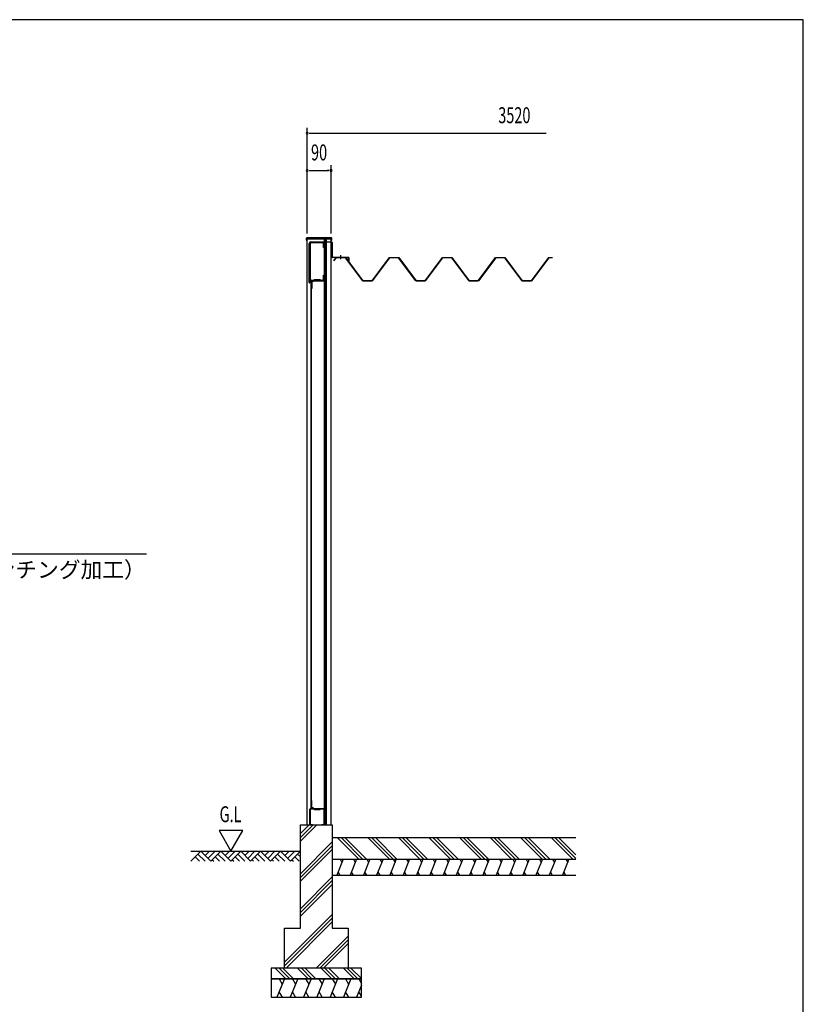
# Model space of a CAD drawing. Extents: x 370 to 8184, y 90 to 5690.
# Drawn here: x 5179 to 8130, y 1983 to 5690 of the extents above; entities that cross this region are included whole.
import ezdxf
from ezdxf.enums import TextEntityAlignment as Align

# ---------------------------------------------------------------- set-up
doc = ezdxf.new("R2010")
doc.units = 0
doc.header["$LTSCALE"] = 20
doc.header["$MEASUREMENT"] = 0
for name, color, linetype in [('DP-002H', 3, 'CONTINUOUS'), ('DP-005H', 6, 'CONTINUOUS'), ('DP-019H', 4, 'CONTINUOUS'), ('DP-026H', 1, 'CONTINUOUS'), ('HIKIDASHI', 6, 'CONTINUOUS'), ('SUNPOU', 4, 'CONTINUOUS'), ('U1', 3, 'CONTINUOUS'), ('U2', 4, 'CONTINUOUS'), ('U3', 6, 'CONTINUOUS'), ('WAKUSEN-02', 4, 'CONTINUOUS')]:
    doc.layers.add(name, color=color, linetype=linetype)
doc.styles.add('00', font='ROMANS', dxfattribs={"width": 0.666667, "bigfont": 'BIGFONT'})
doc.styles.add('01', font='ROMANS', dxfattribs={"height": 3, "bigfont": 'BIGFONT'})

msp = doc.modelspace()

# ---------------------------------------------------------------- linework, layer by layer
at = {"layer": 'DP-002H'}
for p, q in [((6261.7, 4864.5), (6351.7, 4864.5)), ((6261.7, 2659.5), (6261.7, 4864.5)), ((6326.7, 4707.5), (6326.7, 4864.5)), ((6332.4, 2659.5), (6332.4, 4864.5)), ((6334.7, 2659.5), (6334.7, 4864.5)), ((6351.7, 2659.5), (6351.7, 4864.5)), ((6261.7, 2659.5), (6351.7, 2659.5))]:
    msp.add_line(p, q, dxfattribs=at)
at = {"layer": 'DP-005H'}
for p, q in [((6272, 2661.5), (6272, 2717.5)), ((6273, 2717.5), (6273, 2661.5)), ((6274, 2719.5), (6325, 2719.5)), ((6325, 2718.5), (6274, 2718.5)), ((6282, 2718.5), (6282, 2719.5)), ((6292, 2718.5), (6292, 2719.5)), ((6326, 2661.5), (6326, 2717.5)), ((6327, 2717.5), (6327, 2661.5)), ((6272, 2661.5), (6273, 2661.5)), ((6274, 2660.5), (6282, 2660.5)), ((6282, 2659.5), (6274, 2659.5)), ((6282, 2660.5), (6282, 2659.5)), ((6317, 2659.5), (6317, 2660.5)), ((6317, 2660.5), (6325, 2660.5)), ((6325, 2659.5), (6317, 2659.5)), ((6326, 2661.5), (6327, 2661.5))]:
    msp.add_line(p, q, dxfattribs=at)
for centre, radius, start, end in [((6274, 2717.5), 2, 90, 180), ((6274, 2717.5), 1, 90, 180), ((6325, 2717.5), 2, 0, 90), ((6325, 2717.5), 1, 0, 90), ((6274, 2661.5), 2, 180, 270), ((6274, 2661.5), 1, 180, 270), ((6325, 2661.5), 2, 270, 0), ((6325, 2661.5), 1, 270, 0)]:
    msp.add_arc(centre, radius, start, end, dxfattribs=at)
at = {"layer": 'DP-019H'}
for p, q in [((6277, 4707.5), (6327, 4707.5)), ((6277, 2719.5), (6277, 4707.5)), ((6278, 2719.5), (6278, 4707.5)), ((6326, 4707.5), (6326, 2719.5)), ((6327, 4707.5), (6327, 2719.5)), ((6327, 2719.5), (6277, 2719.5))]:
    msp.add_line(p, q, dxfattribs=at)
at = {"layer": 'DP-026H'}
for p, q in [((6270, 4700.6), (6270, 4847.6)), ((6271, 4847.6), (6271, 4700.6)), ((6276, 4853.6), (6354, 4853.6)), ((6354, 4852.6), (6276, 4852.6)), ((6355, 4796.6), (6355, 4851.6)), ((6356, 4851.6), (6356, 4796.6)), ((6357, 4795.6), (6417, 4795.6)), ((6417, 4794.6), (6357, 4794.6)), ((6389, 4787.9), (6389, 4803.2)), ((6389, 4787.9), (6389, 4803.2)), ((6418, 4775.6), (6418, 4793.6)), ((6419, 4793.6), (6419, 4775.6)), ((6419, 4775.6), (6418, 4775.6)), ((6271, 4700.6), (6271, 4706.6)), ((6271, 4706.6), (6272, 4706.6)), ((6272, 4706.6), (6272, 4700.6))]:
    msp.add_line(p, q, dxfattribs=at)
for centre, radius, start, end in [((6276, 4847.6), 6, 90, 180), ((6276, 4847.6), 5, 90, 180), ((6354, 4851.6), 2, 0, 90), ((6354, 4851.6), 1, 0, 90), ((6357, 4796.6), 2, 180, 270), ((6357, 4796.6), 1, 180, 270), ((6417, 4793.6), 2, 0, 90), ((6417, 4793.6), 1, 360, 90), ((6271, 4700.6), 1, 180, 0)]:
    msp.add_arc(centre, radius, start, end, dxfattribs=at)
at = {"layer": 'HIKIDASHI'}
msp.add_line((4890.2, 3679.4), (5656.8, 3679.4), dxfattribs=at)
at = {"layer": 'SUNPOU'}
for p, q in [((6261.7, 4884.5), (6261.7, 5282.6)), ((6269.2, 5262.6), (6276.7, 5262.6)), ((6271.7, 5262.6), (7161.4, 5262.6)), ((6269.2, 5122.6), (6276.7, 5122.6)), ((6271.7, 5122.6), (6341.7, 5122.6)), ((6344.2, 5122.6), (6336.7, 5122.6)), ((6351.7, 4884.5), (6351.7, 5142.6))]:
    msp.add_line(p, q, dxfattribs=at)
for centre, start, end in [((6261.7, 5262.6), 0, 180), ((6261.7, 5262.6), 180, 0), ((6261.7, 5122.6), 0, 180), ((6261.7, 5122.6), 180, 0), ((6351.7, 5122.6), 0, 180), ((6351.7, 5122.6), 180, 0)]:
    msp.add_arc(centre, 3.75, start, end, dxfattribs=at)
at = {"layer": 'U1'}
for p, q in [((6284, 4706.5), (6289, 4711.5)), ((6289.6, 4709.9), (6284.6, 4704.9)), ((6289, 4711.5), (6311, 4711.5)), ((6311, 4709.9), (6289.6, 4709.9)), ((6311, 4711.5), (6311, 4709.9)), ((6278, 4678.5), (6278, 4706.5)), ((6278, 4706.5), (6284, 4706.5)), ((6279.6, 4678.5), (6278, 4678.5)), ((6284.6, 4704.9), (6279.6, 4704.9)), ((6279.6, 4704.9), (6279.6, 4678.5)), ((6279.6, 2749.9), (6278, 2749.9)), ((6278, 2749.9), (6278, 2721.9)), ((6279.6, 2723.5), (6279.6, 2749.9)), ((6278, 2721.9), (6284, 2721.9)), ((6284.6, 2723.5), (6279.6, 2723.5)), ((6284, 2721.9), (6289, 2716.9)), ((6289.6, 2718.5), (6284.6, 2723.5)), ((6289, 2716.9), (6311, 2716.9)), ((6311, 2718.5), (6289.6, 2718.5)), ((6311, 2716.9), (6311, 2718.5))]:
    msp.add_line(p, q, dxfattribs=at)
at = {"layer": 'U2'}
for p, q in [((6271, 4714.9), (6271, 4845.3)), ((6273.3, 4845.3), (6273.3, 4714.9)), ((6278.3, 4852.6), (6318.7, 4852.6)), ((6318.7, 4850.3), (6278.3, 4850.3)), ((6323.7, 4832.6), (6323.7, 4845.3)), ((6326, 4832.6), (6323.7, 4832.6)), ((6326, 4845.3), (6326, 4832.6)), ((6362.5, 4782.6), (6371.5, 4794.6)), ((6362.9, 4782.3), (6362.5, 4782.6)), ((6371.7, 4794.1), (6362.9, 4782.3)), ((6371.5, 4794.6), (6406.5, 4794.6)), ((6406.2, 4794.1), (6371.7, 4794.1)), ((6471.5, 4706.6), (6406.2, 4794.1)), ((6406.5, 4794.6), (6471.7, 4707.1)), ((6506.2, 4707.1), (6571.5, 4794.6)), ((6571.7, 4794.1), (6506.5, 4706.6)), ((6571.5, 4794.6), (6606.5, 4794.6)), ((6606.2, 4794.1), (6571.7, 4794.1)), ((6671.5, 4706.6), (6606.2, 4794.1)), ((6606.5, 4794.6), (6671.7, 4707.1)), ((6706.2, 4707.1), (6771.5, 4794.6)), ((6771.7, 4794.1), (6706.5, 4706.6)), ((6771.5, 4794.6), (6806.5, 4794.6)), ((6806.2, 4794.1), (6771.7, 4794.1)), ((6871.5, 4706.6), (6806.2, 4794.1)), ((6806.5, 4794.6), (6871.7, 4707.1)), ((6906.2, 4707.1), (6971.5, 4794.6)), ((6971.7, 4794.1), (6906.5, 4706.6)), ((6971.5, 4794.6), (7006.5, 4794.6)), ((7006.2, 4794.1), (6971.7, 4794.1)), ((7071.5, 4706.6), (7006.2, 4794.1)), ((7006.5, 4794.6), (7071.7, 4707.1)), ((7106.2, 4707.1), (7171.5, 4794.6)), ((7171.7, 4794.1), (7106.5, 4706.6)), ((7171.5, 4794.6), (7185, 4794.6)), ((7185, 4794.1), (7171.7, 4794.1)), ((6278.3, 4709.9), (6318.7, 4709.9)), ((6318.7, 4707.6), (6278.3, 4707.6)), ((6286, 4707.6), (6286, 4709.9)), ((6293, 4707.6), (6293, 4709.9)), ((6323.7, 4714.9), (6323.7, 4727.6)), ((6323.7, 4727.6), (6326, 4727.6)), ((6326, 4727.6), (6326, 4714.9)), ((6506.5, 4706.6), (6471.5, 4706.6)), ((6471.7, 4707.1), (6506.2, 4707.1)), ((6706.5, 4706.6), (6671.5, 4706.6)), ((6671.7, 4707.1), (6706.2, 4707.1)), ((6906.5, 4706.6), (6871.5, 4706.6)), ((6871.7, 4707.1), (6906.2, 4707.1)), ((7106.5, 4706.6), (7071.5, 4706.6)), ((7071.7, 4707.1), (7106.2, 4707.1))]:
    msp.add_line(p, q, dxfattribs=at)
for centre, radius, start, end in [((6278.3, 4845.3), 7.3, 90, 180), ((6278.3, 4845.3), 5, 90, 180), ((6318.7, 4845.3), 7.3, 0, 90), ((6318.7, 4845.3), 5, 0, 90), ((6278.3, 4714.9), 7.3, 180, 270), ((6278.3, 4714.9), 5, 180, 270), ((6318.7, 4714.9), 5, 270, 0), ((6318.7, 4714.9), 7.3, 270, 0)]:
    msp.add_arc(centre, radius, start, end, dxfattribs=at)
at = {"layer": 'U3'}
for p, q in [((6258.3, 4866.5), (6258.3, 4859.5)), ((6258.3, 4859.5), (6261.3, 4859.5)), ((6353.1, 4868.5), (6260.3, 4868.5)), ((6261.3, 4865.2), (6261.6, 4865.5)), ((6261.3, 4859.5), (6261.3, 4865.2)), ((6261.6, 4865.5), (6347.3, 4865.5)), ((6347.3, 4865.5), (6347.6, 4865.2)), ((6347.6, 4865.2), (6347.6, 4864.5)), ((6351.7, 4859.5), (6355.1, 4859.5)), ((6355.1, 4859.5), (6355.1, 4866.5)), ((5930, 2637.1), (5974.8, 2559.5)), ((6019.5, 2637.1), (5930, 2637.1)), ((5974.8, 2559.5), (6019.5, 2637.1)), ((6236.5, 2269.5), (6236.5, 2659.5)), ((6236.5, 2659.5), (6356.5, 2659.5)), ((6236.5, 2597.7), (6298.3, 2659.5)), ((6236.5, 2611.8), (6284.1, 2659.5)), ((6236.5, 2626), (6270, 2659.5)), ((6356.5, 2659.5), (6356.5, 2269.5)), ((7273.1, 2609.5), (6356.5, 2609.5)), ((6376.5, 2609.5), (6456.5, 2529.5)), ((6390.6, 2609.5), (6470.6, 2529.5)), ((6404.7, 2609.5), (6484.7, 2529.5)), ((6491.5, 2609.5), (6571.5, 2529.5)), ((6505.6, 2609.5), (6585.6, 2529.5)), ((6519.8, 2609.5), (6599.8, 2529.5)), ((6606.6, 2609.5), (6686.6, 2529.5)), ((6620.7, 2609.5), (6700.7, 2529.5)), ((6634.8, 2609.5), (6714.8, 2529.5)), ((6721.6, 2609.5), (6801.6, 2529.5)), ((6735.7, 2609.5), (6815.7, 2529.5)), ((6749.9, 2609.5), (6829.9, 2529.5)), ((6836.7, 2609.5), (6916.7, 2529.5)), ((6850.8, 2609.5), (6930.8, 2529.5)), ((6864.9, 2609.5), (6944.9, 2529.5)), ((6951.7, 2609.5), (7031.7, 2529.5)), ((6965.8, 2609.5), (7045.8, 2529.5)), ((6980, 2609.5), (7060, 2529.5)), ((7066.8, 2609.5), (7146.8, 2529.5)), ((7080.9, 2609.5), (7160.9, 2529.5)), ((7095, 2609.5), (7175, 2529.5)), ((7181.8, 2609.5), (7261.8, 2529.5)), ((7195.9, 2609.5), (7273.1, 2532.3)), ((7210.1, 2609.5), (7273.1, 2546.5)), ((5824, 2522), (5861.5, 2559.5)), ((5824, 2559.5), (6236.5, 2559.5)), ((5861.5, 2559.5), (5899, 2522)), ((5877.7, 2543.2), (5894, 2559.5)), ((5888.3, 2532.6), (5915.2, 2559.5)), ((5899, 2522), (5936.5, 2559.5)), ((5936.5, 2559.5), (5974, 2522)), ((5952.7, 2543.2), (5969, 2559.5)), ((5963.3, 2532.6), (5990.2, 2559.5)), ((5974, 2522), (6011.5, 2559.5)), ((6011.5, 2559.5), (6049, 2522)), ((6027.7, 2543.2), (6044, 2559.5)), ((6038.3, 2532.6), (6065.2, 2559.5)), ((6049, 2522), (6086.5, 2559.5)), ((6086.5, 2559.5), (6124, 2522)), ((6102.7, 2543.2), (6119, 2559.5)), ((6113.3, 2532.6), (6140.2, 2559.5)), ((6124, 2522), (6161.5, 2559.5)), ((6161.5, 2559.5), (6199, 2522)), ((6177.7, 2543.2), (6194, 2559.5)), ((6188.3, 2532.6), (6215.2, 2559.5)), ((6199, 2522), (6236.5, 2559.5)), ((6236.5, 2474.6), (6356.5, 2594.6)), ((6236.5, 2460.4), (6356.5, 2580.4)), ((6236.5, 2446.3), (6356.5, 2566.3)), ((5840.2, 2538.3), (5856.5, 2522)), ((5850.8, 2548.9), (5877.7, 2522)), ((5904.6, 2527.7), (5910.3, 2522)), ((5915.2, 2538.3), (5931.5, 2522)), ((5925.8, 2548.9), (5952.7, 2522)), ((5979.6, 2527.7), (5985.3, 2522)), ((5990.2, 2538.3), (6006.5, 2522)), ((6000.8, 2548.9), (6027.7, 2522)), ((6054.6, 2527.7), (6060.3, 2522)), ((6065.2, 2538.3), (6081.5, 2522)), ((6075.8, 2548.9), (6102.7, 2522)), ((6129.6, 2527.7), (6135.3, 2522)), ((6140.2, 2538.3), (6156.5, 2522)), ((6150.8, 2548.9), (6177.7, 2522)), ((6204.6, 2527.7), (6210.3, 2522)), ((6215.2, 2538.3), (6231.5, 2522)), ((6225.8, 2548.9), (6236.5, 2538.3)), ((6359, 2529.5), (7273.1, 2529.5)), ((6397.6, 2529.5), (6373.4, 2469.5)), ((6386.1, 2529.5), (6392.9, 2517.7)), ((6447.6, 2529.5), (6423.4, 2469.5)), ((6436.1, 2529.5), (6442.9, 2517.7)), ((6497.6, 2529.5), (6473.4, 2469.5)), ((6486.1, 2529.5), (6492.9, 2517.7)), ((6547.6, 2529.5), (6523.4, 2469.5)), ((6536.1, 2529.5), (6542.9, 2517.7)), ((6597.6, 2529.5), (6573.4, 2469.5)), ((6586.1, 2529.5), (6592.9, 2517.7)), ((6647.6, 2529.5), (6623.4, 2469.5)), ((6636.1, 2529.5), (6642.9, 2517.7)), ((6697.6, 2529.5), (6673.4, 2469.5)), ((6686.1, 2529.5), (6692.9, 2517.7)), ((6747.6, 2529.5), (6723.4, 2469.5)), ((6736.1, 2529.5), (6742.9, 2517.7)), ((6797.6, 2529.5), (6773.4, 2469.5)), ((6786.1, 2529.5), (6792.9, 2517.7)), ((6847.6, 2529.5), (6823.4, 2469.5)), ((6836.1, 2529.5), (6842.9, 2517.7)), ((6897.6, 2529.5), (6873.4, 2469.5)), ((6886.1, 2529.5), (6892.9, 2517.7)), ((6947.6, 2529.5), (6923.4, 2469.5)), ((6936.1, 2529.5), (6942.9, 2517.7)), ((6997.6, 2529.5), (6973.4, 2469.5)), ((6986.1, 2529.5), (6992.9, 2517.7)), ((7047.6, 2529.5), (7023.4, 2469.5)), ((7036.1, 2529.5), (7042.9, 2517.7)), ((7097.6, 2529.5), (7073.4, 2469.5)), ((7086.1, 2529.5), (7092.9, 2517.7)), ((7147.6, 2529.5), (7123.4, 2469.5)), ((7136.1, 2529.5), (7142.9, 2517.7)), ((7197.6, 2529.5), (7173.4, 2469.5)), ((7186.1, 2529.5), (7192.9, 2517.7)), ((7247.6, 2529.5), (7223.4, 2469.5)), ((7236.1, 2529.5), (7242.9, 2517.7)), ((6236.5, 2343.1), (6356.5, 2463.1)), ((6236.5, 2329), (6356.5, 2449)), ((6356.5, 2469.5), (7273.1, 2469.5)), ((6378.1, 2481.3), (6384.9, 2469.5)), ((6428.1, 2481.3), (6434.9, 2469.5)), ((6478.1, 2481.3), (6484.9, 2469.5)), ((6528.1, 2481.3), (6534.9, 2469.5)), ((6578.1, 2481.3), (6584.9, 2469.5)), ((6628.1, 2481.3), (6634.9, 2469.5)), ((6678.1, 2481.3), (6684.9, 2469.5)), ((6728.1, 2481.3), (6734.9, 2469.5)), ((6778.1, 2481.3), (6784.9, 2469.5)), ((6828.1, 2481.3), (6834.9, 2469.5)), ((6878.1, 2481.3), (6884.9, 2469.5)), ((6928.1, 2481.3), (6934.9, 2469.5)), ((6978.1, 2481.3), (6984.9, 2469.5)), ((7028.1, 2481.3), (7034.9, 2469.5)), ((7078.1, 2481.3), (7084.9, 2469.5)), ((7128.1, 2481.3), (7134.9, 2469.5)), ((7178.1, 2481.3), (7184.9, 2469.5)), ((7228.1, 2481.3), (7234.9, 2469.5)), ((6236.5, 2314.9), (6356.5, 2434.9)), ((6176.5, 2141.7), (6356.5, 2321.7)), ((6176.5, 2127.6), (6356.5, 2307.6)), ((6176.5, 2119.5), (6176.5, 2269.5)), ((6176.5, 2269.5), (6236.5, 2269.5)), ((6182.5, 2119.5), (6356.5, 2293.4)), ((6356.5, 2269.5), (6416.5, 2269.5)), ((6416.5, 2269.5), (6416.5, 2119.5)), ((6295.7, 2119.5), (6416.5, 2240.3)), ((6309.8, 2119.5), (6416.5, 2226.2)), ((6323.9, 2119.5), (6416.5, 2212)), ((6466.5, 2119.5), (6126.5, 2119.5)), ((6126.5, 2119.5), (6126.5, 2079.5)), ((6142, 2119.5), (6182, 2079.5)), ((6156.2, 2119.5), (6196.2, 2079.5)), ((6170.3, 2119.5), (6210.3, 2079.5)), ((6416.5, 2119.5), (6176.5, 2119.5)), ((6225.9, 2119.5), (6265.9, 2079.5)), ((6240, 2119.5), (6280, 2079.5)), ((6254.1, 2119.5), (6294.1, 2079.5)), ((6314.7, 2119.5), (6354.7, 2079.5)), ((6328.8, 2119.5), (6368.8, 2079.5)), ((6343, 2119.5), (6383, 2079.5)), ((6398.5, 2119.5), (6438.5, 2079.5)), ((6412.7, 2119.5), (6452.7, 2079.5)), ((6426.8, 2119.5), (6466.5, 2079.9)), ((6466.5, 2079.5), (6466.5, 2119.5)), ((6466.5, 2079.5), (6126.5, 2079.5)), ((6126.5, 2079.5), (6126.5, 2009.5)), ((6126.5, 2079.5), (6466.5, 2079.5)), ((6176.5, 2079.5), (6148.2, 2009.5)), ((6156.1, 2079.5), (6168.1, 2058.8)), ((6226.5, 2079.5), (6198.2, 2009.5)), ((6206.1, 2079.5), (6218.1, 2058.8)), ((6276.5, 2079.5), (6248.2, 2009.5)), ((6256.1, 2079.5), (6268.1, 2058.8)), ((6326.5, 2079.5), (6298.2, 2009.5)), ((6306.1, 2079.5), (6318.1, 2058.8)), ((6376.5, 2079.5), (6348.2, 2009.5)), ((6356.1, 2079.5), (6368.1, 2058.8)), ((6426.5, 2079.5), (6398.2, 2009.5)), ((6406.1, 2079.5), (6418.1, 2058.8)), ((6456.1, 2079.5), (6466.5, 2061.6)), ((6466.5, 2009.5), (6466.5, 2079.5)), ((6466.5, 2054.8), (6448.2, 2009.5)), ((6126.5, 2009.5), (6466.5, 2009.5)), ((6168.5, 2009.5), (6156.5, 2030.2)), ((6218.5, 2009.5), (6206.5, 2030.2)), ((6268.5, 2009.5), (6256.5, 2030.2)), ((6318.5, 2009.5), (6306.5, 2030.2)), ((6368.5, 2009.5), (6356.5, 2030.2)), ((6418.5, 2009.5), (6406.5, 2030.2)), ((6466.5, 2013.1), (6456.5, 2030.2))]:
    msp.add_line(p, q, dxfattribs=at)
for centre, start, end in [((6260.3, 4866.5), 90, 180), ((6353.1, 4866.5), 0, 90)]:
    msp.add_arc(centre, 2, start, end, dxfattribs=at)
at = {"layer": 'WAKUSEN-02'}
for p, q in [((8130, 5690), (370, 5690)), ((8130, 260), (8130, 5690))]:
    msp.add_line(p, q, dxfattribs=at)

# ---------------------------------------------------------------- texts
at = {"layer": 'HIKIDASHI', "style": '01'}
msp.add_text('（パンチング加工）', height=60, dxfattribs=at).set_placement((4917.4, 3589.4))
msp.add_text('（パンチング加工）', height=60, dxfattribs=at).set_placement((4917.4, 3589.4))
at = {"layer": 'SUNPOU', "style": '00', "width": 0.666667}
for s, p in [('3520', (7042, 5322.6)), ('90', (6306.7, 5182.6))]:
    msp.add_text(s, height=60, dxfattribs=at).set_placement(p, align=Align.MIDDLE)
at = {"layer": 'U3', "style": '00', "width": 0.67}
msp.add_text('G.L', height=60, dxfattribs=at).set_placement((5932, 2668.8))

doc.saveas('drawing.dxf')
